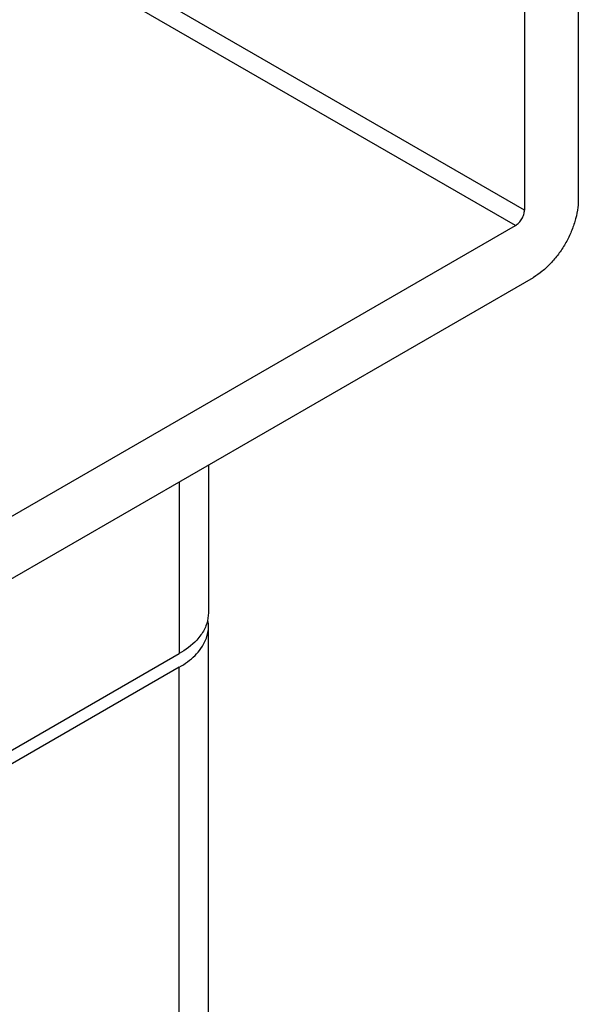
# Model space of a CAD drawing. Units: inches. Extents: x 0.5 to 33.6, y 0.5 to 21.6.
# Drawn here: x 2.5 to 2.7, y 19.3 to 19.6 of the extents above; entities that cross this region are included whole.
import ezdxf

# ---------------------------------------------------------------- set-up
doc = ezdxf.new("R2010")
doc.units = ezdxf.units.IN
doc.header["$LTSCALE"] = 1.87
doc.header["$MEASUREMENT"] = 0
doc.layers.get('0').update_dxf_attribs({"linetype": 'CONTINUOUS'})

msp = doc.modelspace()

# ---------------------------------------------------------------- linework, layer by layer
at = {"color": 7, "linetype": 'CONTINUOUS'}
for p, q in [((2.70359, 19.66738), (2.70359, 19.51632)), ((2.68768, 19.65819), (2.68768, 19.51326)), ((2.68768, 19.51326), (2.46671, 19.64084)), ((2.68503, 19.50867), (2.46406, 19.63624)), ((2.51798, 19.41222), (2.68503, 19.50867)), ((2.51798, 19.39385), (2.69033, 19.49336)), ((2.59431, 19.43792), (2.59431, 19.39415)), ((2.58566, 19.43293), (2.58566, 19.3821)), ((2.59431, 19.39415), (2.59404, 19.39185)), ((2.59431, 15.30461), (2.59431, 19.39013)), ((2.4061, 19.27843), (2.58566, 19.3821)), ((2.58566, 19.37808), (2.4061, 19.27441)), ((2.58566, 15.29258), (2.58566, 19.37808))]:
    msp.add_line(p, q, dxfattribs=at)
msp.add_arc((2.58435, 19.39012), 0.00996, 0.0443, 10.1314, dxfattribs=at)
for points, knots in [([(2.70359, 19.51632), (2.70359, 19.51528), (2.7034, 19.51309), (2.70263, 19.5098), (2.70141, 19.50647), (2.69977, 19.50322), (2.69777, 19.50018), (2.6955, 19.49745), (2.69303, 19.49514), (2.69124, 19.49388), (2.69033, 19.49336)], [0, 0, 0, 0, 0.114146, 0.237333, 0.366976, 0.500002, 0.633027, 0.762669, 0.885856, 1, 1, 1, 1]), ([(2.68503, 19.50867), (2.68541, 19.50889), (2.68612, 19.50949), (2.68695, 19.51062), (2.68752, 19.51191), (2.68768, 19.51283), (2.68768, 19.51326)], [0, 0, 0, 0, 0.237247, 0.499998, 0.76275, 1, 1, 1, 1]), ([(2.59404, 19.39185), (2.59395, 19.39149), (2.59351, 19.38999), (2.59275, 19.38859), (2.59206, 19.38763)], [0, 0, 0, 0, 0.24071, 1, 1, 1, 1]), ([(2.59034, 19.38159), (2.59096, 19.38222), (2.59305, 19.3846), (2.59431, 19.38783), (2.59431, 19.39013)], [0, 0, 0, 0, 0.276123, 1, 1, 1, 1]), ([(2.59206, 19.38763), (2.59168, 19.3871), (2.58987, 19.38491), (2.58755, 19.38319), (2.58566, 19.3821)], [0, 0, 0, 0, 0.230061, 1, 1, 1, 1])]:
    msp.add_open_spline(points, degree=3, knots=knots, dxfattribs=at)
msp.add_open_spline([(2.58566, 19.37808), (2.58735, 19.37905), (2.58896, 19.38022), (2.59034, 19.38159)], degree=3, dxfattribs=at)

doc.saveas('drawing.dxf')
